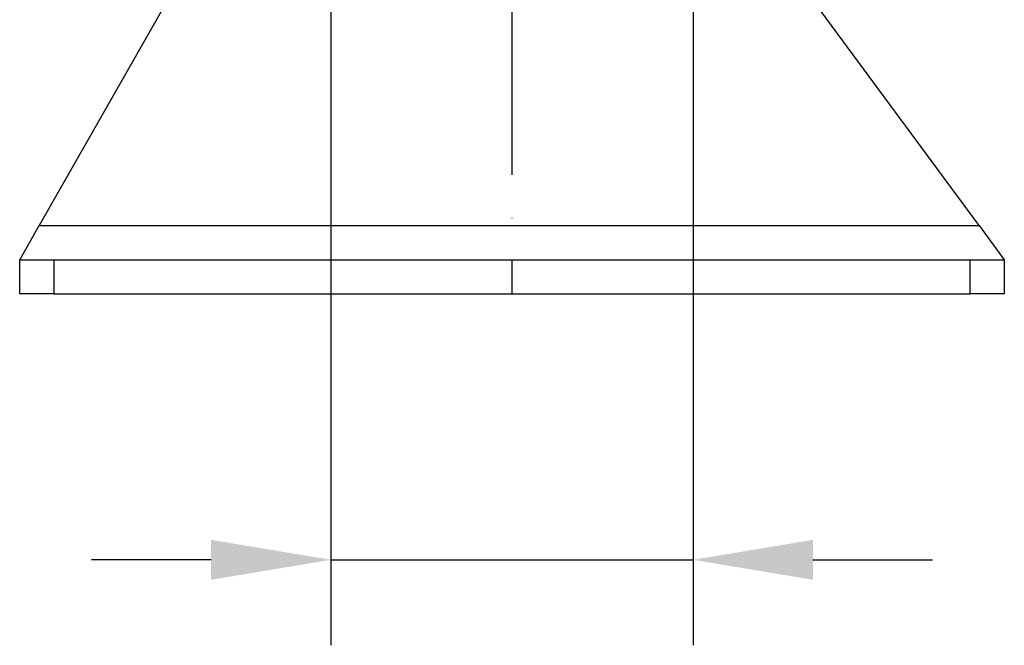
# Model space of a CAD drawing. Extents: x 0 to 9200, y 0 to 5940.
# Drawn here: x 6720 to 7008, y 1149 to 1332 of the extents above; entities that cross this region are included whole.
import ezdxf

# ---------------------------------------------------------------- set-up
doc = ezdxf.new("R2010")
doc.units = 0
doc.header["$LTSCALE"] = 5
doc.linetypes.add('GEN7', pattern=[15, 10, -2.5, 0, -2.5])
doc.layers.get('0').update_dxf_attribs({"linetype": 'CONTINUOUS'})
doc.layers.get('DEFPOINTS').update_dxf_attribs({"linetype": 'CONTINUOUS'})
doc.layers.add('7', color=4, linetype='GEN7')
doc.styles.add('ISO', font='GENISO.SHX')
doc.dimstyles.new('GEN-ISO', dxfattribs={"dimtxt": 50, "dimasz": 50, "dimexe": 40, "dimexo": 1, "dimgap": 30, "dimtad": 0, "dimtih": 1, "dimtoh": 1, "dimdec": 1, "dimtxsty": 'ISO', "dimcen": 2, "dimclrd": 256, "dimclre": 256, "dimclrt": 2, "dimazin": 3, "dimtp": 0.1, "dimtm": 0.1, "dimtfac": 0.05, "dimtdec": 1, "dimtix": 1, "dimtmove": 0, "dimatfit": 3, "dimtolj": 1})

# ---------------------------------------------------------------- blocks, each defined once
blk = doc.blocks.new('*D26')
at = {"color": 3}
for p, q in [((6811.19, 1485.65), (6811.19, 1148.93)), ((6917.19, 1485.65), (6917.19, 1148.93)), ((6776.19, 1173.93), (6741.19, 1173.93)), ((6811.19, 1173.93), (6917.19, 1173.93)), ((6952.19, 1173.93), (6987.19, 1173.93))]:
    blk.add_line(p, q, dxfattribs=at)
for points in [[(6776.19, 1179.76), (6776.19, 1168.09), (6811.19, 1173.93)], [(6952.19, 1179.76), (6952.19, 1168.09), (6917.19, 1173.93)]]:
    blk.add_solid(points, dxfattribs=at)
at = {"layer": 'DEFPOINTS', "color": 0}
for p in [(6811.19, 1486.65), (6917.19, 1486.65), (6917.19, 1173.93)]:
    blk.add_point(p, dxfattribs=at)

msp = doc.modelspace()

# ---------------------------------------------------------------- linework, layer by layer
at = {"color": 7, "linetype": 'CONTINUOUS'}
for p, q in [((6789.15, 1382.67), (6725.89, 1271.65)), ((7000.82, 1271.65), (6923.45, 1376.57)), ((6720.19, 1261.65), (6725.89, 1271.65)), ((6725.89, 1271.65), (7000.82, 1271.65)), ((7000.82, 1271.65), (7008.19, 1261.65)), ((6720.19, 1261.65), (6730.19, 1261.65)), ((6720.19, 1251.65), (6720.19, 1261.65)), ((6730.19, 1261.65), (6730.19, 1251.65)), ((6730.19, 1261.65), (6998.19, 1261.65)), ((6998.19, 1251.65), (6998.19, 1261.65)), ((6998.19, 1261.65), (7008.19, 1261.65)), ((7008.19, 1261.65), (7008.19, 1251.65)), ((6730.19, 1251.65), (6720.19, 1251.65)), ((6730.19, 1251.65), (6998.19, 1251.65)), ((7008.19, 1251.65), (6998.19, 1251.65))]:
    msp.add_line(p, q, dxfattribs=at)
at = {"layer": '7'}
msp.add_line((6864.19, 1486.65), (6864.19, 1251.65), dxfattribs=at)

# ---------------------------------------------------------------- dimensions: what is measured, and where the dimension line sits
dim = msp.add_linear_dim(base=(6917.19, 1173.93), p1=(6811.19, 1486.65), p2=(6917.19, 1486.65), text='{\\Fgeniso.shx;.}', dimstyle='GEN-ISO', override={"dimasz": 35, "dimexe": 25, "dimtad": 1, "dimtih": 0, "dimtoh": 0, "dimlfac": 0.03937, "dimclrd": 3, "dimclre": 3, "dimadec": 2, "dimazin": 2, "dimlwd": 25, "dimlwe": 25})
dim.commit()
dim.dimension.update_dxf_attribs({"geometry": '*D26', "text_midpoint": (6864.19, 1173.93)})

doc.saveas('drawing.dxf')
